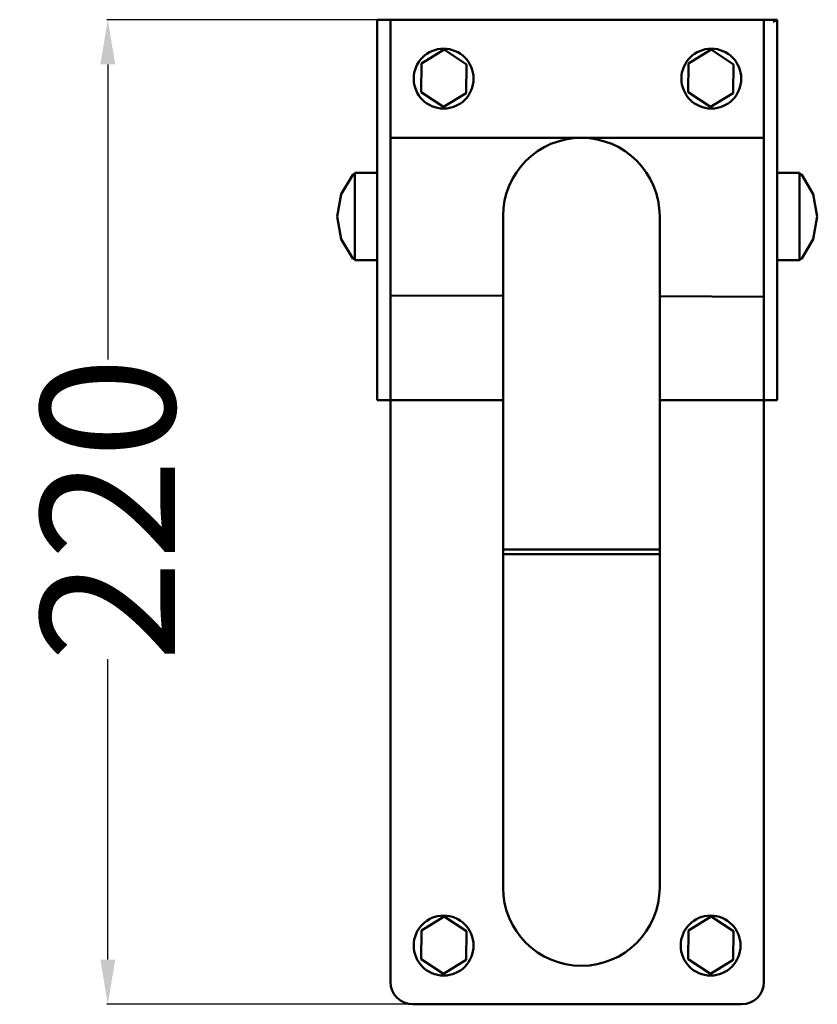
# Model space of a CAD drawing. Units: millimetres. Extents: x 180 to 1126, y 58 to 1036.
# Drawn here: x 180 to 358, y 723 to 943 of the extents above; entities that cross this region are included whole.
import ezdxf

# ---------------------------------------------------------------- set-up
doc = ezdxf.new("R2010")
doc.units = ezdxf.units.MM
doc.layers.add('Disegno', color=7, linetype='Continuous', lineweight=50)
doc.styles.get("Standard").update_dxf_attribs({"font": 'ARIALUNI.TTF', "height": 30})
doc.dimstyles.get("Standard").update_dxf_attribs({"dimtxt": 30, "dimasz": 10, "dimexe": 0.18, "dimexo": 0.0625, "dimgap": 0.09, "dimtad": 0, "dimdec": 0, "dimzin": 0, "dimdsep": 46, "dimtxsty": 'Standard', "dimcen": 0.09, "dimadec": 0, "dimazin": 0, "dimtfac": 1, "dimtdec": 0, "dimtofl": 0, "dimtmove": 0, "dimatfit": 0, "dimfxl": 1, "dimtolj": 1, "dimtzin": 0, "dimarcsym": 0})

# ---------------------------------------------------------------- blocks, each defined once
blk = doc.blocks.new('*D6')
at = {"color": 0, "lineweight": -2, "transparency": 16777216}
for p, q in [((304.47, 943.05), (199.44, 943.05)), ((199.62, 933.05), (199.62, 867.1)), ((199.62, 733.05), (199.62, 800.17)), ((305.39, 723.05), (199.44, 723.05))]:
    blk.add_line(p, q, dxfattribs=at)
at = {"color": 0, "transparency": 16777216}
for points in [[(197.96, 933.05), (201.29, 933.05), (199.62, 943.05)], [(197.96, 733.05), (201.29, 733.05), (199.62, 723.05)]]:
    blk.add_solid(points, dxfattribs=at)
at = {"layer": 'Defpoints', "color": 0, "transparency": 16777216}
for p in [(304.53, 943.05), (199.62, 723.05), (305.45, 723.05)]:
    blk.add_point(p, dxfattribs=at)
at = {"color": 0, "transparency": 16777216, "insert": (199.62, 833.64), "char_height": 30, "attachment_point": 5, "rotation": 90}
blk.add_mtext('\\A1;220', dxfattribs=at)

msp = doc.modelspace()

# ---------------------------------------------------------------- linework, layer by layer
at = {"layer": 'Disegno'}
for p, q in [((259.82, 858.05), (259.82, 943.05)), ((259.82, 943.05), (349.23, 943.05)), ((262.8, 728.05), (262.8, 943.05)), ((346.25, 728.05), (346.25, 943.05)), ((348.34, 942.59), (349.23, 943.05)), ((349.23, 858.05), (349.23, 943.05)), ((269.76, 933.26), (274.82, 936.37)), ((274.82, 936.37), (279.79, 933.07)), ((329.42, 933.26), (334.48, 936.37)), ((334.48, 936.37), (339.45, 933.07)), ((269.66, 926.84), (269.76, 933.26)), ((279.69, 926.66), (279.79, 933.07)), ((329.32, 926.84), (329.42, 933.26)), ((339.35, 926.66), (339.45, 933.07)), ((269.66, 926.84), (274.63, 923.54)), ((274.63, 923.54), (279.69, 926.66)), ((329.32, 926.84), (334.29, 923.54)), ((334.29, 923.54), (339.35, 926.66)), ((262.8, 916.65), (299.69, 916.65)), ((299.69, 916.65), (346.25, 916.65)), ((254.37, 908.38), (254.86, 908.74)), ((254.86, 908.8), (254.86, 889.3)), ((254.86, 908.8), (259.82, 908.8)), ((349.23, 908.8), (354.2, 908.8)), ((354.2, 889.3), (354.2, 908.8)), ((354.2, 908.74), (354.68, 908.38)), ((251.79, 904.1), (254.37, 908.38)), ((354.68, 908.38), (357.27, 904.1)), ((250.88, 899.05), (251.79, 904.1)), ((357.27, 904.1), (358.17, 899.05)), ((250.88, 899.05), (251.79, 894)), ((287.95, 899.15), (287.95, 749.15)), ((322.95, 899.15), (322.95, 749.15)), ((357.27, 894), (358.17, 899.05)), ((251.79, 894), (254.37, 889.71)), ((354.68, 889.71), (357.27, 894)), ((254.37, 889.71), (254.86, 889.36)), ((254.86, 889.3), (259.82, 889.3)), ((349.23, 889.3), (354.2, 889.3)), ((354.2, 889.36), (354.68, 889.71)), ((262.74, 881.45), (287.95, 881.35)), ((322.95, 881.27), (346.18, 881.13)), ((259.82, 858.05), (287.95, 858.05)), ((322.95, 858.05), (349.23, 858.05)), ((287.97, 824.65), (322.97, 824.65)), ((287.97, 823.65), (322.97, 823.65)), ((269.76, 739.55), (274.82, 742.66)), ((274.82, 742.66), (279.79, 739.36)), ((329.42, 739.55), (334.48, 742.66)), ((334.48, 742.66), (339.45, 739.36)), ((269.66, 733.13), (269.76, 739.55)), ((279.69, 732.95), (279.79, 739.36)), ((329.32, 733.13), (329.42, 739.55)), ((339.35, 732.95), (339.45, 739.36)), ((269.66, 733.13), (274.63, 729.83)), ((274.63, 729.83), (279.69, 732.95)), ((329.32, 733.13), (334.29, 729.83)), ((334.29, 729.83), (339.35, 732.95)), ((267.8, 723.05), (341.25, 723.05))]:
    msp.add_line(p, q, dxfattribs=at)
for centre in [(274.67, 929.88), (334.49, 929.88), (274.67, 736.17), (334.33, 736.17)]:
    msp.add_circle(centre, 6.69, dxfattribs=at)
for centre, radius, start, end in [((305.45, 899.15), 17.5, 0, 180), ((305.45, 749.15), 17.5, 180, 0), ((267.8, 728.05), 5, 180, 270), ((341.25, 728.05), 5, 270, 0)]:
    msp.add_arc(centre, radius, start, end, dxfattribs=at)

# ---------------------------------------------------------------- dimensions: what is measured, and where the dimension line sits
at = {"color": 1}
dim = msp.add_linear_dim(base=(199.62, 723.05), p1=(304.53, 943.05), p2=(305.45, 723.05), angle=90, text='220', dimstyle='Standard', dxfattribs=at)
dim.commit()
dim.dimension.update_dxf_attribs({"geometry": '*D6', "text_midpoint": (199.62, 833.64), "dimtype": 160})

doc.saveas('drawing.dxf')
